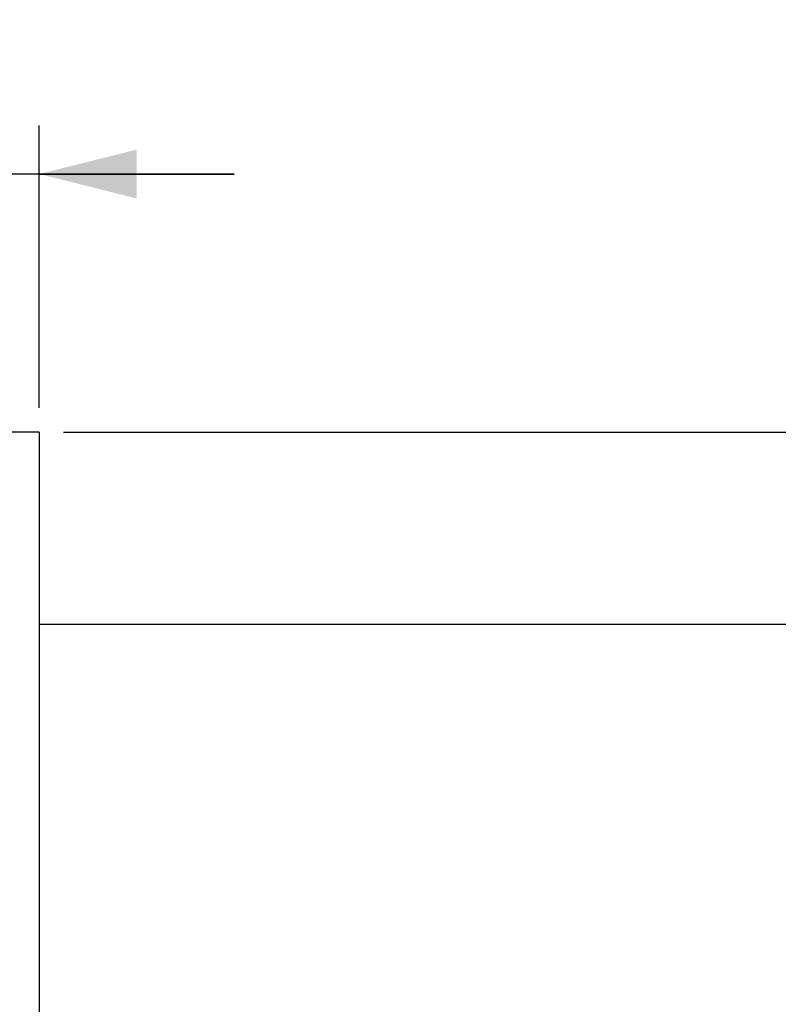
# Model space of a CAD drawing. Units: millimetres. Extents: x -528 to 876, y 7 to 859.
# Drawn here: x 134 to 150, y 829 to 849 of the extents above; entities that cross this region are included whole.
import ezdxf

# ---------------------------------------------------------------- set-up
doc = ezdxf.new("R2010")
doc.units = ezdxf.units.MM
doc.header["$LTSCALE"] = 23.1
doc.layers.get('0').update_dxf_attribs({"linetype": 'CONTINUOUS'})
doc.layers.add('02___PRT_ALL_AXES', color=7, linetype='CONTINUOUS')
doc.styles.get("Standard").update_dxf_attribs({"font": 'txt', "width": 0.8})
doc.styles.add('TEXTSTYLE_1', font='gdt', dxfattribs={"width": 0.8})
doc.dimstyles.new('DIMSTYLE_1', dxfattribs={"dimtxt": 2.5, "dimasz": 2, "dimexe": 1, "dimexo": 0.5, "dimtad": 1, "dimdsep": 46, "dimtxsty": 'Standard', "dimblk": '_FILLED', "dimblk1": '_FILLED', "dimblk2": '_FILLED', "dimcen": 0.09, "dimclrt": 5, "dimazin": 2, "dimtp": 0.01, "dimtm": 0.01, "dimtfac": 1, "dimtofl": 0, "dimtmove": 0, "dimatfit": 3, "dimldrblk": '_FILLED', "dimfxl": 0, "dimtolj": 1, "dimarcsym": 0})

# ---------------------------------------------------------------- blocks, each defined once
blk = doc.blocks.new('_FILLED')
at = {"color": 0, "linetype": 'ByBlock'}
blk.add_solid([(0, 0), (-1, 0.25), (-1, -0.25)], dxfattribs=at)
blk = doc.blocks.new('*D3')
at = {"color": 2, "linetype": 'Continuous'}
for p, q in [((122.825, 839.187), (122.825, 846.988)), ((134.825, 841.187), (134.825, 846.988)), ((122.825, 845.988), (118.825, 845.988)), ((118.825, 845.988), (128.825, 845.988)), ((138.825, 845.988), (128.825, 845.988)), ((134.825, 845.988), (138.825, 845.988))]:
    blk.add_line(p, q, dxfattribs=at)
at = {"color": 2, "linetype": 'Continuous', "xscale": 2, "yscale": 2, "zscale": 2}
blk.add_blockref('_FILLED', (122.825, 845.988), dxfattribs=at)
at = {"color": 2, "linetype": 'Continuous', "xscale": 2, "yscale": 2, "zscale": 2, "rotation": 180}
blk.add_blockref('_FILLED', (134.825, 845.988), dxfattribs=at)
at = {"color": 5, "linetype": 'Continuous', "insert": (128.825, 849.113), "char_height": 2.5, "width": 4, "attachment_point": 2, "line_spacing_factor": 0.9}
blk.add_mtext('12', dxfattribs=at)
blk = doc.blocks.new('*D4')
at = {"color": 2, "linetype": 'Continuous'}
for p, q in [((135.325, 840.687), (166.257, 840.687)), ((165.257, 840.687), (165.257, 809.837)), ((165.257, 778.987), (165.257, 809.837)), ((135.325, 778.987), (166.257, 778.987))]:
    blk.add_line(p, q, dxfattribs=at)
at = {"color": 2, "linetype": 'Continuous', "xscale": 2, "yscale": 2, "zscale": 2}
for p, rotation in [((165.257, 840.687), 90), ((165.257, 778.987), 270)]:
    blk.add_blockref('_FILLED', p, dxfattribs=dict(at, rotation=rotation))
at = {"color": 5, "linetype": 'Continuous', "insert": (162.132, 809.837), "char_height": 2.5, "width": 11.33333, "attachment_point": 2, "rotation": 90, "line_spacing_factor": 0.9, "style": 'TEXTSTYLE_1'}
blk.add_mtext('{\\fgdt;n}\\ftxt;61.7', dxfattribs=at)

msp = doc.modelspace()

# ---------------------------------------------------------------- linework, layer by layer
at = {"layer": '02___PRT_ALL_AXES', "color": 7, "linetype": 'Continuous'}
for p, q in [((134.825, 840.687), (124.825, 840.687)), ((134.825, 840.687), (134.825, 778.987)), ((150.325, 836.737), (134.825, 836.737))]:
    msp.add_line(p, q, dxfattribs=at)

# ---------------------------------------------------------------- dimensions: what is measured, and where the dimension line sits
at = {"color": 2, "linetype": 'Continuous'}
dim = msp.add_linear_dim(base=(122.825, 845.988), p1=(134.825, 840.687), p2=(122.825, 838.687), angle=180, dimstyle='DIMSTYLE_1', dxfattribs=at)
dim.commit()
dim.dimension.update_dxf_attribs({"geometry": '*D3', "text_midpoint": (129.075, 845.988), "dimtype": 160})
dim = msp.add_linear_dim(base=(165.257, 840.687), p1=(134.825, 778.987), p2=(134.825, 840.687), angle=90, text='%%c<>', dimstyle='DIMSTYLE_1', dxfattribs=at)
dim.commit()
dim.dimension.update_dxf_attribs({"geometry": '*D4', "text_midpoint": (165.257, 809.837), "dimtype": 160})

doc.saveas('drawing.dxf')
